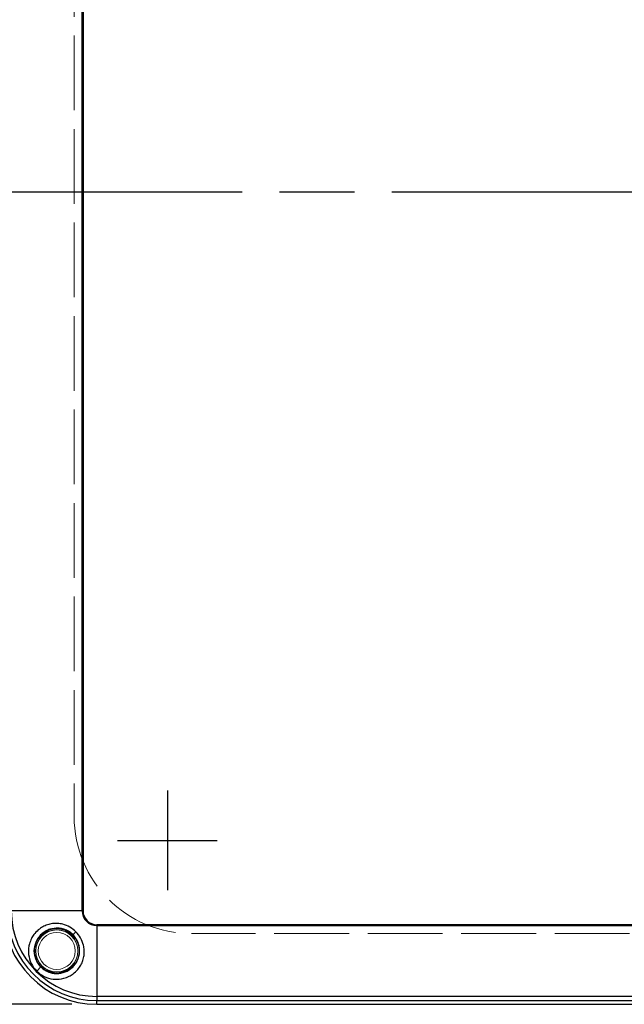
# Model space of a CAD drawing. Units: millimetres. Extents: x 0 to 4055, y 0 to 1400.
# Drawn here: x 628 to 749, y 522 to 720 of the extents above; entities that cross this region are included whole.
import ezdxf

# ---------------------------------------------------------------- set-up
doc = ezdxf.new("R2010")
doc.units = ezdxf.units.MM
doc.header["$LTSCALE"] = 5
doc.linetypes.add('AM_ISO02W050x2', pattern=[3.75, 3, -0.75])
doc.linetypes.add('AM_ISO08W050', pattern=[18, 12, -1.5, 3, -1.5])
for name, color, linetype, lineweight in [('AM_5', 3, 'Continuous', 25), ('AM_7', 4, 'AM_ISO08W050', 25), ('ﾄｯﾌﾟｶﾊﾞｰ', 7, 'Continuous', 25), ('ﾄｯﾌﾟｶﾊﾞｰ0', 7, 'AM_ISO02W050x2', 13), ('ﾌﾞﾗﾝﾄﾞﾌﾟﾗｸﾞ', 253, 'Continuous', 0)]:
    doc.layers.add(name, color=color, linetype=linetype, lineweight=lineweight)
doc.styles.get("Standard").update_dxf_attribs({"font": 'ISOCP.SHX', "bigfont": 'EXTFONT.SHX'})
doc.dimstyles.new('AM_ISO$0', dxfattribs={"dimtxt": 3.5, "dimasz": 2.5, "dimexe": 1, "dimexo": 1, "dimgap": 1.5, "dimtad": 1, "dimdsep": 46, "dimtxsty": 'STANDARD', "dimblk": 'OPEN30', "dimcen": 0, "dimclrd": 3, "dimclre": 3, "dimclrt": 2, "dimadec": 0, "dimazin": 2, "dimtp": 0.1, "dimtm": 0.1, "dimtfac": 0.71, "dimtmove": 0, "dimatfit": 3, "dimldrblk": 'OPEN30', "dimfxl": 1, "dimlwd": -1, "dimlwe": -1, "dimarcsym": 0})

# ---------------------------------------------------------------- blocks, each defined once
blk = doc.blocks.new('_Open30')
at = {"color": 0, "linetype": 'ByBlock', "lineweight": -2}
for p, q in [((-1, 0.268), (0, 0)), ((0, 0), (-1, -0.268)), ((0, 0), (-1, 0))]:
    blk.add_line(p, q, dxfattribs=at)
blk = doc.blocks.new('*D57')
at = {"layer": 'AM_5', "color": 3}
for p, q in [((637.98, 847.99), (559.25, 847.99)), ((564.25, 835.49), (564.25, 534.77)), ((637.98, 522.27), (559.25, 522.27))]:
    blk.add_line(p, q, dxfattribs=at)
at = {"layer": 'Defpoints', "color": 0}
for p in [(642.98, 847.99), (564.25, 522.27), (642.98, 522.27)]:
    blk.add_point(p, dxfattribs=at)
at = {"layer": 'AM_5', "color": 3, "xscale": 12.5, "yscale": 12.5, "zscale": 12.5}
for p, rotation in [((564.25, 847.99), 90), ((564.25, 522.27), 270)]:
    blk.add_blockref('_Open30', p, dxfattribs=dict(at, rotation=rotation))
at = {"layer": 'AM_5', "color": 2, "insert": (548, 685.13), "char_height": 17.5, "attachment_point": 5, "rotation": 90}
blk.add_mtext('326', dxfattribs=at)

msp = doc.modelspace()

# ---------------------------------------------------------------- linework, layer by layer
at = {"layer": 'AM_7'}
for p, q in [((942.108, 685.132), (582.108, 685.132)), ((657.108, 565.132), (657.108, 545.132)), ((647.108, 555.132), (667.108, 555.132))]:
    msp.add_line(p, q, dxfattribs=at)
at = {"layer": 'ﾄｯﾌﾟｶﾊﾞｰ'}
for p, q in [((640.034, 541.001), (640.034, 829.263)), ((640.208, 829.263), (640.208, 541.001)), ((640.034, 541.001), (625.825, 541.001)), ((640.034, 541.001), (640.208, 541.001)), ((881.239, 538.232), (642.977, 538.232)), ((642.977, 538.058), (642.977, 538.232)), ((642.977, 538.058), (881.239, 538.058)), ((642.977, 538.058), (642.977, 523.849)), ((638.776, 536.8), (638.192, 536.216)), ((630.923, 528.947), (631.752, 529.777)), ((881.239, 523.849), (642.977, 523.849)), ((642.977, 523.849), (642.977, 523.023)), ((642.977, 523.023), (881.239, 523.023)), ((642.977, 522.271), (642.977, 523.023)), ((642.977, 522.271), (881.239, 522.271))]:
    msp.add_line(p, q, dxfattribs=at)
msp.add_circle((634.948, 532.972), 4.5, dxfattribs=at)
for radius in [18.73, 17.978, 17.152, 2.943, 2.769]:
    msp.add_arc((642.977, 541.001), radius, 180, 270, dxfattribs=at)
for points, knots in [([(638.776, 536.8), (638.416, 537.158), (638.021, 537.467), (637.133, 537.987), (636.645, 538.19), (635.808, 538.407), (635.467, 538.46), (634.778, 538.502), (634.43, 538.491), (633.746, 538.403), (633.411, 538.328), (632.757, 538.114), (632.441, 537.976), (631.825, 537.634), (631.526, 537.427), (630.523, 536.581), (630.118, 535.93), (629.714, 535.138), (629.578, 534.791), (629.317, 533.852), (629.214, 533.12), (629.382, 531.662), (629.561, 531.045), (630.108, 529.908), (630.475, 529.388), (630.923, 528.947)], [0.000001, 0.000001, 0.000001, 0.000001, 0.1521792, 0.1521792, 0.3105044, 0.3105044, 0.416933, 0.416933, 0.5243123, 0.5243123, 0.6308269, 0.6308269, 0.7377785, 0.7377785, 0.8492193, 0.8492193, 1.1432193, 1.1432193, 1.3526774, 1.3526774, 1.6891314, 1.6891314, 1.944015, 1.944015, 2.1967306, 2.1967306, 2.1967306, 2.1967306]), ([(638.192, 536.216), (637.98, 536.428), (637.749, 536.617), (637.243, 536.954), (636.97, 537.097), (636.488, 537.292), (636.285, 537.358), (635.803, 537.478), (635.521, 537.52), (634.676, 537.568), (634.114, 537.495), (633.304, 537.234), (633.036, 537.119), (632.653, 536.908), (632.528, 536.831), (632.159, 536.579), (631.929, 536.386), (631.509, 535.956), (631.32, 535.72), (631.074, 535.341), (630.999, 535.212), (630.793, 534.813), (630.682, 534.535), (630.436, 533.681), (630.384, 533.085), (630.505, 531.983), (630.648, 531.484), (631.093, 530.558), (631.391, 530.138), (631.752, 529.777)], [0.000001, 0.000001, 0.000001, 0.000001, 0.089739, 0.089739, 0.1826151, 0.1826151, 0.2473705, 0.2473705, 0.3343377, 0.3343377, 0.5066362, 0.5066362, 0.5958378, 0.5958378, 0.6408377, 0.6408377, 0.7326053, 0.7326053, 0.8247577, 0.8247577, 0.8705053, 0.8705053, 0.9613354, 0.9613354, 1.1404147, 1.1404147, 1.2955927, 1.2955927, 1.4491605, 1.4491605, 1.4491605, 1.4491605]), ([(630.923, 528.947), (631.362, 528.5), (631.88, 528.135), (633.011, 527.59), (633.623, 527.411), (635.066, 527.238), (635.796, 527.334), (636.748, 527.596), (637.095, 527.731), (637.904, 528.138), (638.546, 528.541), (639.389, 529.533), (639.599, 529.834), (639.944, 530.448), (640.082, 530.761), (640.298, 531.411), (640.374, 531.745), (640.465, 532.427), (640.478, 532.777), (640.439, 533.467), (640.387, 533.807), (640.187, 534.596), (639.998, 535.097), (639.447, 536.039), (639.136, 536.437), (638.776, 536.8)], [0.000001, 0.000001, 0.000001, 0.000001, 0.1879691, 0.1879691, 0.3767463, 0.3767463, 0.6252026, 0.6252026, 0.7754722, 0.7754722, 0.9940946, 0.9940946, 1.0784814, 1.0784814, 1.158573, 1.158573, 1.2383827, 1.2383827, 1.319846, 1.319846, 1.4001376, 1.4001376, 1.5083103, 1.5083103, 1.6027322, 1.6027322, 1.6027322, 1.6027322]), ([(631.752, 529.777), (632.009, 529.52), (632.295, 529.296), (632.915, 528.918), (633.248, 528.767), (634.159, 528.479), (634.752, 528.413), (635.635, 528.486), (635.927, 528.539), (636.498, 528.702), (636.776, 528.811), (637.308, 529.084), (637.562, 529.248), (638.034, 529.623), (638.251, 529.834), (638.541, 530.178), (638.631, 530.296), (638.799, 530.54), (638.876, 530.665), (639.219, 531.284), (639.398, 531.82), (639.552, 532.922), (639.529, 533.481), (639.355, 534.238), (639.29, 534.45), (639.095, 534.952), (638.949, 535.235), (638.605, 535.758), (638.41, 535.998), (638.192, 536.216)], [0.000001, 0.000001, 0.000001, 0.000001, 0.1087281, 0.1087281, 0.2180021, 0.2180021, 0.3961014, 0.3961014, 0.4854615, 0.4854615, 0.5758085, 0.5758085, 0.6673352, 0.6673352, 0.7595387, 0.7595387, 0.8051007, 0.8051007, 0.8501634, 0.8501634, 1.0219793, 1.0219793, 1.1920423, 1.1920423, 1.2594298, 1.2594298, 1.3552133, 1.3552133, 1.4478019, 1.4478019, 1.4478019, 1.4478019])]:
    msp.add_open_spline(points, degree=3, knots=knots, dxfattribs=at)
at = {"layer": 'ﾄｯﾌﾟｶﾊﾞｰ0'}
for p, q in [((638.431, 810.292), (638.431, 559.972)), ((862.268, 536.455), (661.948, 536.455))]:
    msp.add_line(p, q, dxfattribs=at)
msp.add_arc((661.948, 559.972), 23.517, 180, 270, dxfattribs=at)
at = {"layer": 'ﾌﾞﾗﾝﾄﾞﾌﾟﾗｸﾞ'}
for radius in [4.25, 4.213, 3.709]:
    msp.add_circle((634.948, 532.972), radius, dxfattribs=at)

# ---------------------------------------------------------------- dimensions: what is measured, and where the dimension line sits
at = {"layer": 'AM_5'}
dim = msp.add_linear_dim(base=(564.247, 522.271), p1=(642.977, 847.993), p2=(642.977, 522.271), angle=90, dimstyle='AM_ISO$0', override={"dimscale": 5, "dimdec": 0}, dxfattribs=at)
dim.commit()
dim.dimension.update_dxf_attribs({"geometry": '*D57', "text_midpoint": (547.995, 685.132)})

doc.saveas('drawing.dxf')
